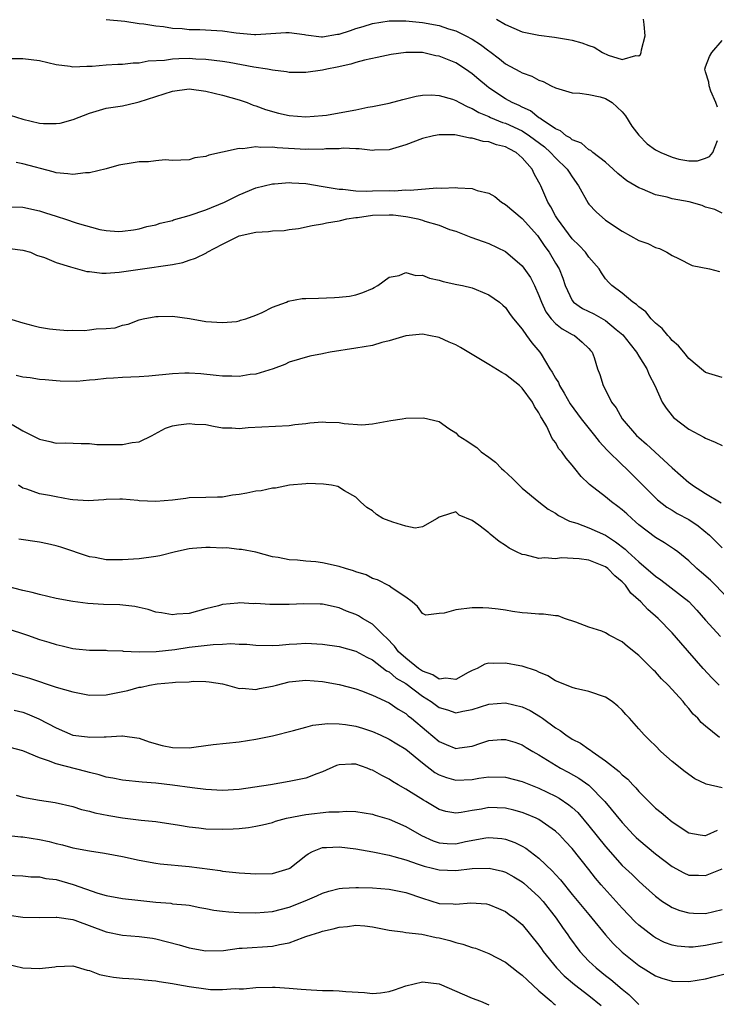
# Model space of a CAD drawing. Units: inches. Extents: x 2562000 to 2565000, y 1506000 to 1509000.
# Drawn here: x 2563013 to 2563096, y 1506829 to 1506947 of the extents above; entities that cross this region are included whole.
import ezdxf

# ---------------------------------------------------------------- set-up
doc = ezdxf.new("R2010")
doc.units = ezdxf.units.IN
doc.header["$MEASUREMENT"] = 0
doc.layers.add('LD25621506_2ft', color=70, linetype='Continuous')

msp = doc.modelspace()

# ---------------------------------------------------------------- linework, layer by layer
at = {"layer": 'LD25621506_2ft'}
for points, elevation in [([(2563023.02, 1506946.98), (2563025.25, 1506946.75), (2563027, 1506946.5), (2563027.56, 1506946.44), (2563029, 1506946.2), (2563029.89, 1506946.11), (2563031, 1506945.93), (2563032.13, 1506945.87), (2563033, 1506945.77), (2563034.25, 1506945.75), (2563037, 1506945.59), (2563038.64, 1506945.36), (2563040.85, 1506945.15), (2563041, 1506945.15), (2563044.59, 1506945.41), (2563045, 1506945.41), (2563046.85, 1506945.15), (2563047, 1506945.11), (2563048.9, 1506944.9), (2563049, 1506944.9), (2563050.8, 1506945.2), (2563051, 1506945.22), (2563052.35, 1506945.65), (2563053, 1506945.88), (2563053.89, 1506946.11), (2563055, 1506946.49), (2563057, 1506946.8), (2563059, 1506946.81), (2563061, 1506946.62), (2563063, 1506946.23), (2563064.15, 1506945.85), (2563065, 1506945.59), (2563066.23, 1506945), (2563067, 1506944.6), (2563067.98, 1506943.98), (2563069, 1506943.19), (2563069.11, 1506943.11), (2563070.25, 1506942.25), (2563071, 1506941.64), (2563072.72, 1506940.72), (2563073, 1506940.55), (2563074.15, 1506940.15), (2563075, 1506939.68), (2563075.51, 1506939.51), (2563076.47, 1506939), (2563077, 1506938.74), (2563079, 1506938.15), (2563079.9, 1506938.1), (2563081, 1506937.96), (2563082.34, 1506937.66), (2563083, 1506937.49), (2563083.79, 1506937), (2563085, 1506935.87), (2563085.39, 1506935.39), (2563086.16, 1506934.16), (2563087, 1506933.05), (2563088.02, 1506932.02), (2563089, 1506931.31), (2563089.66, 1506931), (2563091, 1506930.42), (2563091.81, 1506930.19), (2563093, 1506929.97), (2563094.03, 1506929.97), (2563095, 1506930.29), (2563095.49, 1506930.51), (2563095.9, 1506931), (2563096.44, 1506932.44)], 10194), ([(2563069.9, 1506947), (2563071, 1506946.35), (2563073, 1506945.48), (2563075, 1506945.07), (2563076.86, 1506944.86), (2563078.57, 1506944.57), (2563079, 1506944.48), (2563080.17, 1506944.17), (2563081, 1506943.83), (2563081.65, 1506943.65), (2563082.64, 1506943), (2563083.3, 1506942.7), (2563085, 1506942.17), (2563086.66, 1506942.66), (2563087, 1506942.59), (2563087.22, 1506942.78), (2563087.28, 1506943), (2563087.33, 1506943.33), (2563087.75, 1506945), (2563087.64, 1506946.36), (2563087.58, 1506947)], 10192), ([(2563096.44, 1506936.44), (2563096.27, 1506937), (2563095.64, 1506938.36), (2563095.43, 1506939), (2563095.42, 1506939.42), (2563095, 1506940.69), (2563094.93, 1506941), (2563095, 1506941.27), (2563095.48, 1506942.52), (2563095.75, 1506943), (2563097, 1506944.46)], 10194), ([(2563097, 1506923.71), (2563096.14, 1506924.14), (2563095, 1506924.43), (2563094.6, 1506924.6), (2563093.05, 1506925.05), (2563091, 1506925.42), (2563090.39, 1506925.61), (2563089, 1506925.89), (2563087.43, 1506926.57), (2563087, 1506926.73), (2563085.57, 1506927.57), (2563084.46, 1506928.46), (2563083.91, 1506929), (2563083, 1506929.82), (2563081.46, 1506931), (2563081.22, 1506931.22), (2563081, 1506931.3), (2563080.1, 1506932.1), (2563079, 1506932.51), (2563078.75, 1506932.74), (2563078.27, 1506933), (2563077.6, 1506933.6), (2563077, 1506933.81), (2563075.25, 1506935), (2563075.12, 1506935.12), (2563075, 1506935.17), (2563073.98, 1506935.98), (2563073, 1506936.43), (2563072.62, 1506936.63), (2563071.77, 1506937), (2563071, 1506937.44), (2563069, 1506938.77), (2563068.69, 1506939), (2563067.77, 1506939.77), (2563067, 1506940.45), (2563066.19, 1506941), (2563065, 1506941.75), (2563063, 1506942.56), (2563062.62, 1506942.62), (2563061, 1506943), (2563059, 1506943.01), (2563057.25, 1506942.75), (2563055.59, 1506942.41), (2563054.06, 1506942.06), (2563053, 1506941.79), (2563052.41, 1506941.59), (2563050.77, 1506941.23), (2563049.54, 1506941), (2563049, 1506940.87), (2563047, 1506940.58), (2563046.61, 1506940.61), (2563045, 1506940.6), (2563044.68, 1506940.68), (2563043, 1506940.88), (2563042.39, 1506941), (2563040.75, 1506941.25), (2563037.79, 1506941.79), (2563037, 1506941.91), (2563035.98, 1506942.02), (2563035, 1506942.17), (2563033.78, 1506942.22), (2563033, 1506942.27), (2563031.75, 1506942.25), (2563031, 1506942.2), (2563030.04, 1506942.04), (2563028.06, 1506941.94), (2563027, 1506941.72), (2563026.28, 1506941.72), (2563025, 1506941.57), (2563024.43, 1506941.57), (2563023, 1506941.47), (2563021.32, 1506941.32), (2563020.68, 1506941.32), (2563019, 1506941.24), (2563018.7, 1506941.3), (2563017, 1506941.52), (2563015, 1506942.01), (2563013, 1506942.25), (2563011, 1506942.26)], 10196), ([(2563011.47, 1506935.47), (2563013, 1506935), (2563015, 1506934.53), (2563015.51, 1506934.49), (2563017, 1506934.45), (2563017.48, 1506934.52), (2563019.05, 1506934.95), (2563021, 1506935.72), (2563023, 1506936.31), (2563025, 1506936.6), (2563026.66, 1506937), (2563027, 1506937.06), (2563029.98, 1506938.02), (2563031, 1506938.36), (2563033, 1506938.62), (2563035, 1506938.37), (2563037, 1506937.87), (2563039, 1506937.31), (2563039.94, 1506937), (2563040.69, 1506936.69), (2563041, 1506936.61), (2563042.15, 1506936.15), (2563043.71, 1506935.71), (2563045, 1506935.43), (2563047, 1506935.28), (2563049, 1506935.42), (2563049.48, 1506935.48), (2563051, 1506935.74), (2563053, 1506936.13), (2563054.43, 1506936.43), (2563055, 1506936.52), (2563057, 1506936.92), (2563058.64, 1506937.36), (2563060.24, 1506937.76), (2563061, 1506937.87), (2563062.09, 1506937.91), (2563063, 1506937.84), (2563064.62, 1506937.38), (2563065, 1506937.25), (2563065.44, 1506937), (2563066.46, 1506936.46), (2563067, 1506936.29), (2563067.8, 1506935.8), (2563069, 1506935.31), (2563069.2, 1506935.2), (2563070.61, 1506934.61), (2563071, 1506934.5), (2563073, 1506933.58), (2563073.86, 1506933), (2563075.65, 1506931.65), (2563076.39, 1506931), (2563077, 1506930.35), (2563078.41, 1506929), (2563078.62, 1506928.62), (2563079, 1506928.05), (2563079.76, 1506927), (2563080.91, 1506924.91), (2563081, 1506924.79), (2563081.86, 1506923.86), (2563083, 1506922.87), (2563085, 1506921.54), (2563087, 1506920.43), (2563088.07, 1506920.07), (2563089, 1506919.57), (2563089.47, 1506919.47), (2563090.35, 1506919), (2563091, 1506918.61), (2563091.76, 1506918.24), (2563093.39, 1506917.39), (2563095.48, 1506917), (2563096.7, 1506916.7)], 10198), ([(2563097, 1506903.95), (2563096.21, 1506904.21), (2563095, 1506904.55), (2563094.76, 1506904.76), (2563093, 1506906.22), (2563092.39, 1506907), (2563091.75, 1506907.75), (2563091, 1506908.38), (2563090.74, 1506908.74), (2563090.48, 1506909), (2563089.82, 1506909.82), (2563089, 1506910.49), (2563088.5, 1506911), (2563087.84, 1506911.84), (2563087, 1506912.46), (2563086.74, 1506912.74), (2563086.29, 1506913), (2563085, 1506914.1), (2563083.75, 1506915), (2563083.38, 1506915.38), (2563083, 1506915.8), (2563082.52, 1506916.52), (2563082.25, 1506917), (2563081, 1506918.42), (2563080.6, 1506919), (2563079.83, 1506919.83), (2563079, 1506920.62), (2563077.22, 1506923), (2563077, 1506923.39), (2563076.45, 1506924.45), (2563076.06, 1506925), (2563075.21, 1506927), (2563075.13, 1506927.13), (2563075, 1506927.43), (2563074.42, 1506928.42), (2563074.18, 1506929), (2563073, 1506930.33), (2563072.26, 1506931), (2563071.43, 1506931.43), (2563071, 1506931.67), (2563069.92, 1506931.92), (2563069, 1506932.28), (2563068.31, 1506932.31), (2563067, 1506932.72), (2563066.71, 1506932.71), (2563065.44, 1506933), (2563064.91, 1506933.09), (2563063, 1506933.12), (2563062.33, 1506933), (2563061, 1506932.68), (2563059, 1506931.91), (2563057, 1506931.32), (2563055.25, 1506931.25), (2563055, 1506931.23), (2563053.42, 1506931.42), (2563053, 1506931.41), (2563051.5, 1506931.5), (2563051, 1506931.44), (2563049.42, 1506931.42), (2563049, 1506931.36), (2563047.38, 1506931.38), (2563047, 1506931.35), (2563043.56, 1506931.56), (2563043, 1506931.62), (2563041.59, 1506931.59), (2563041, 1506931.65), (2563039.43, 1506931.43), (2563039, 1506931.46), (2563037.01, 1506931.01), (2563035.34, 1506930.66), (2563035, 1506930.51), (2563033.67, 1506930.33), (2563033, 1506930.12), (2563031, 1506930.02), (2563030.1, 1506930.1), (2563029, 1506930), (2563028.12, 1506929.88), (2563027, 1506929.85), (2563026.25, 1506929.75), (2563024.55, 1506929.45), (2563023, 1506929.02), (2563021, 1506928.55), (2563020.53, 1506928.53), (2563019, 1506928.34), (2563018.43, 1506928.43), (2563017, 1506928.54), (2563016.65, 1506928.65), (2563013, 1506929.63), (2563012.21, 1506929.79)], 10200), ([(2563011, 1506924.46), (2563013, 1506924.4), (2563015, 1506923.98), (2563015.75, 1506923.75), (2563017, 1506923.33), (2563017.27, 1506923.27), (2563018, 1506923), (2563019.52, 1506922.48), (2563022.27, 1506921.73), (2563023, 1506921.61), (2563024.5, 1506921.5), (2563025, 1506921.53), (2563026.3, 1506921.7), (2563027, 1506921.83), (2563027.91, 1506922.09), (2563029, 1506922.28), (2563029.5, 1506922.5), (2563031, 1506922.83), (2563031.12, 1506922.88), (2563033, 1506923.43), (2563035, 1506924.1), (2563037.25, 1506925), (2563039, 1506925.88), (2563041, 1506926.72), (2563041.98, 1506927), (2563043, 1506927.24), (2563043.23, 1506927.23), (2563045, 1506927.39), (2563045.34, 1506927.34), (2563047, 1506927.27), (2563049.08, 1506926.92), (2563051, 1506926.56), (2563051.43, 1506926.57), (2563053, 1506926.38), (2563054.33, 1506926.33), (2563055, 1506926.37), (2563057, 1506926.42), (2563057.61, 1506926.39), (2563059, 1506926.48), (2563059.55, 1506926.45), (2563062.73, 1506926.73), (2563063.29, 1506926.71), (2563065, 1506926.78), (2563065.27, 1506926.73), (2563067, 1506926.65), (2563067.58, 1506926.42), (2563069, 1506926.09), (2563069.69, 1506925.69), (2563070.51, 1506925), (2563071, 1506924.72), (2563073, 1506923.06), (2563074.82, 1506921), (2563075, 1506920.78), (2563075.71, 1506919.71), (2563076.22, 1506919), (2563077, 1506917.67), (2563077.42, 1506917), (2563077.87, 1506915.87), (2563078.15, 1506915), (2563079, 1506913.21), (2563079.16, 1506913), (2563080.25, 1506912.25), (2563081.6, 1506911.6), (2563083, 1506910.8), (2563084.27, 1506909.73), (2563085.07, 1506909.07), (2563085.95, 1506907.95), (2563086.71, 1506907), (2563087, 1506906.52), (2563087.98, 1506905), (2563088.26, 1506904.26), (2563088.93, 1506903), (2563089.82, 1506901), (2563090.27, 1506900.27), (2563091, 1506899.34), (2563091.16, 1506899.16), (2563093, 1506897.74), (2563094.79, 1506896.79), (2563095, 1506896.65), (2563096.17, 1506896.17), (2563097, 1506895.79)], 10202), ([(2563011.46, 1506919.46), (2563013, 1506919.25), (2563013.93, 1506919), (2563014.65, 1506918.65), (2563015.62, 1506918.38), (2563017, 1506917.78), (2563018.74, 1506917.26), (2563019, 1506917.15), (2563020.69, 1506916.69), (2563021, 1506916.67), (2563022.48, 1506916.48), (2563023, 1506916.5), (2563024.59, 1506916.59), (2563028.8, 1506917.2), (2563029.3, 1506917.3), (2563031, 1506917.54), (2563032.24, 1506917.76), (2563033, 1506918.04), (2563033.73, 1506918.27), (2563035.06, 1506918.94), (2563035.15, 1506919), (2563037, 1506919.97), (2563039, 1506920.96), (2563041, 1506921.43), (2563042.52, 1506921.48), (2563043, 1506921.57), (2563044.4, 1506921.6), (2563045, 1506921.72), (2563046.13, 1506921.87), (2563047.78, 1506922.22), (2563049, 1506922.4), (2563049.47, 1506922.53), (2563051, 1506922.76), (2563051.17, 1506922.83), (2563051.91, 1506923), (2563053, 1506923.17), (2563053.19, 1506923.19), (2563055, 1506923.45), (2563057, 1506923.5), (2563057.48, 1506923.48), (2563059, 1506923.28), (2563059.26, 1506923.26), (2563060.44, 1506923), (2563061, 1506922.84), (2563061.28, 1506922.72), (2563063, 1506922.24), (2563064.26, 1506921.74), (2563065, 1506921.53), (2563066.82, 1506920.82), (2563068.29, 1506920.29), (2563069, 1506920.04), (2563071, 1506919.09), (2563073, 1506917.36), (2563073.97, 1506915.97), (2563074.47, 1506915), (2563075, 1506913.81), (2563075.29, 1506913), (2563075.84, 1506911.84), (2563076.49, 1506911), (2563077, 1506910.43), (2563077.8, 1506909.8), (2563079, 1506909.13), (2563079.28, 1506909), (2563080.2, 1506908.2), (2563081, 1506907.45), (2563081.2, 1506907.2), (2563081.39, 1506907), (2563081.63, 1506906.37), (2563082.05, 1506905), (2563082.32, 1506904.32), (2563082.7, 1506903), (2563083, 1506902.46), (2563083.72, 1506901), (2563084.29, 1506900.29), (2563085, 1506899), (2563086.74, 1506897), (2563087, 1506896.76), (2563087.94, 1506895.94), (2563091, 1506893.11), (2563093, 1506891.34), (2563093.21, 1506891.21), (2563093.46, 1506891), (2563095, 1506890.03), (2563096.91, 1506888.91)], 10204), ([(2563009, 1506911.73), (2563013, 1506910.5), (2563014.21, 1506910.21), (2563015, 1506909.99), (2563016.2, 1506909.8), (2563017, 1506909.71), (2563018.39, 1506909.61), (2563019, 1506909.62), (2563020.41, 1506909.59), (2563021, 1506909.66), (2563021.8, 1506909.8), (2563023, 1506909.84), (2563024.08, 1506909.92), (2563025, 1506910.25), (2563025.65, 1506910.35), (2563027, 1506910.88), (2563027.47, 1506911), (2563029, 1506911.29), (2563029.28, 1506911.28), (2563031, 1506911.32), (2563033.02, 1506911.02), (2563035, 1506910.66), (2563037, 1506910.54), (2563038.69, 1506910.69), (2563039, 1506910.75), (2563039.16, 1506910.84), (2563039.81, 1506911), (2563041, 1506911.43), (2563041.75, 1506911.75), (2563043, 1506912.42), (2563044.66, 1506913), (2563044.87, 1506913.13), (2563046.57, 1506913.43), (2563047, 1506913.46), (2563048.53, 1506913.47), (2563050.45, 1506913.55), (2563051, 1506913.59), (2563052.26, 1506913.74), (2563053, 1506913.9), (2563053.84, 1506914.16), (2563055, 1506914.65), (2563055.22, 1506914.78), (2563055.65, 1506915), (2563057, 1506916.02), (2563058.22, 1506916.22), (2563059, 1506916.57), (2563060.22, 1506916.22), (2563061, 1506916.26), (2563061.87, 1506915.87), (2563063, 1506915.64), (2563063.48, 1506915.48), (2563065.12, 1506915.12), (2563065.81, 1506915), (2563067, 1506914.71), (2563067.47, 1506914.53), (2563069, 1506913.89), (2563070.25, 1506913), (2563070.65, 1506912.65), (2563071, 1506912.38), (2563071.53, 1506911.53), (2563071.93, 1506911), (2563073, 1506909.74), (2563073.5, 1506909), (2563074.13, 1506908.13), (2563075.11, 1506907), (2563075.26, 1506906.74), (2563076.33, 1506905), (2563076.6, 1506904.6), (2563077, 1506903.86), (2563077.34, 1506903.34), (2563077.47, 1506903), (2563078.05, 1506902.05), (2563078.77, 1506900.77), (2563080.07, 1506899), (2563081.68, 1506897), (2563082.25, 1506896.25), (2563083.2, 1506895.2), (2563085, 1506893.44), (2563085.49, 1506893), (2563089.25, 1506889.25), (2563090.38, 1506888.38), (2563091, 1506888.01), (2563091.62, 1506887.62), (2563093, 1506886.87), (2563094.13, 1506886.13), (2563095.49, 1506885), (2563096.25, 1506884.25), (2563097, 1506883.47)], 10206), ([(2563099, 1506876.05), (2563096.2, 1506879), (2563095.59, 1506879.59), (2563094.54, 1506880.54), (2563093.97, 1506881), (2563093, 1506881.94), (2563091.68, 1506883), (2563091.29, 1506883.29), (2563090.1, 1506884.1), (2563089, 1506884.74), (2563087, 1506886.26), (2563086.61, 1506886.61), (2563086.15, 1506887), (2563085.56, 1506887.56), (2563085, 1506888.05), (2563084.46, 1506888.46), (2563083.71, 1506889), (2563083, 1506889.61), (2563081.09, 1506891.09), (2563081, 1506891.19), (2563080.07, 1506892.07), (2563079.32, 1506893), (2563079, 1506893.43), (2563078.26, 1506894.26), (2563077.77, 1506895), (2563077.39, 1506895.39), (2563077, 1506896.13), (2563076.61, 1506896.61), (2563076.44, 1506897), (2563075.94, 1506898.06), (2563075.37, 1506899), (2563075.22, 1506899.22), (2563075, 1506899.71), (2563074.46, 1506900.46), (2563074.22, 1506901), (2563073, 1506902.67), (2563072.65, 1506903), (2563071, 1506904.31), (2563070.56, 1506904.56), (2563069, 1506905.53), (2563065.57, 1506907.57), (2563065, 1506907.86), (2563064.2, 1506908.2), (2563063, 1506908.74), (2563061.78, 1506909), (2563061, 1506909.14), (2563059, 1506908.94), (2563057, 1506908.35), (2563056.14, 1506908.14), (2563055, 1506907.81), (2563053, 1506907.48), (2563049.92, 1506907), (2563049.16, 1506906.84), (2563049, 1506906.78), (2563047.47, 1506906.53), (2563045, 1506905.81), (2563044.49, 1506905.51), (2563043.08, 1506905), (2563041, 1506904.37), (2563040.31, 1506904.31), (2563039, 1506904.08), (2563038.12, 1506904.12), (2563037, 1506904.12), (2563036.22, 1506904.21), (2563034.38, 1506904.38), (2563033, 1506904.46), (2563032.46, 1506904.46), (2563031, 1506904.41), (2563028.13, 1506904.13), (2563027, 1506904.05), (2563025.99, 1506903.99), (2563025, 1506903.96), (2563023.88, 1506903.88), (2563023, 1506903.85), (2563021.68, 1506903.68), (2563021, 1506903.64), (2563019.48, 1506903.48), (2563017.51, 1506903.51), (2563017, 1506903.55), (2563015.68, 1506903.68), (2563015, 1506903.71), (2563013.9, 1506903.9), (2563013, 1506904), (2563012.21, 1506904.21)], 10208), ([(2563011.71, 1506898.29), (2563013, 1506897.55), (2563014.71, 1506896.71), (2563015, 1506896.54), (2563016.27, 1506896.27), (2563017, 1506896.08), (2563018.1, 1506896.1), (2563020.02, 1506896.02), (2563021, 1506896.04), (2563021.9, 1506895.9), (2563023.88, 1506895.88), (2563025, 1506895.9), (2563026.16, 1506896.16), (2563027, 1506896.24), (2563028.56, 1506897), (2563028.84, 1506897.16), (2563030.15, 1506897.85), (2563031, 1506898.16), (2563031.72, 1506898.28), (2563033, 1506898.44), (2563033.65, 1506898.35), (2563035, 1506898.29), (2563035.9, 1506898.1), (2563037, 1506897.92), (2563038.1, 1506897.9), (2563039, 1506897.82), (2563040.06, 1506897.94), (2563045, 1506898.17), (2563045.69, 1506898.31), (2563047, 1506898.44), (2563047.48, 1506898.52), (2563049, 1506898.62), (2563049.42, 1506898.58), (2563051, 1506898.53), (2563051.59, 1506898.41), (2563053.72, 1506898.28), (2563055, 1506898.37), (2563057.21, 1506898.79), (2563058.57, 1506899), (2563059, 1506899.08), (2563061.12, 1506899.12), (2563063, 1506898.65), (2563064.17, 1506897.83), (2563065, 1506897.32), (2563065.31, 1506897), (2563066.35, 1506896.35), (2563067, 1506895.88), (2563067.54, 1506895.54), (2563068.07, 1506895), (2563069, 1506894.36), (2563069.79, 1506893.79), (2563070.52, 1506893), (2563070.78, 1506892.78), (2563071.81, 1506891.81), (2563073, 1506890.67), (2563075, 1506889.01), (2563076.13, 1506888.13), (2563077, 1506887.63), (2563077.36, 1506887.36), (2563078.69, 1506886.69), (2563079.57, 1506886.43), (2563081, 1506885.89), (2563083, 1506884.99), (2563084.21, 1506884.21), (2563085.34, 1506883.34), (2563085.68, 1506883), (2563087, 1506881.81), (2563089, 1506880.08), (2563089.64, 1506879.64), (2563093.02, 1506877.02), (2563093.98, 1506875.98), (2563095, 1506874.81), (2563096.82, 1506872.82)], 10210), ([(2563096.64, 1506867), (2563095.82, 1506867.82), (2563094.71, 1506869), (2563092.05, 1506872.05), (2563091, 1506873.29), (2563089.32, 1506875), (2563088.07, 1506876.07), (2563087.25, 1506877), (2563086.05, 1506878.05), (2563085.41, 1506879), (2563085.2, 1506879.2), (2563085, 1506879.41), (2563084.12, 1506880.12), (2563083.28, 1506881), (2563083, 1506881.21), (2563081, 1506882.01), (2563079.83, 1506882.17), (2563077.73, 1506882.27), (2563077, 1506882.16), (2563075.71, 1506882.29), (2563075, 1506882.21), (2563073.36, 1506882.64), (2563073, 1506882.7), (2563072.32, 1506883), (2563071.44, 1506883.44), (2563071, 1506883.76), (2563070.24, 1506884.24), (2563069.14, 1506885.14), (2563069, 1506885.29), (2563067.78, 1506886.22), (2563067, 1506886.78), (2563065.4, 1506887.4), (2563065, 1506887.81), (2563063.24, 1506887.24), (2563063, 1506887.18), (2563062.78, 1506887), (2563061, 1506886.01), (2563060.14, 1506885.86), (2563059, 1506886.09), (2563057.45, 1506886.55), (2563056.27, 1506887), (2563055.48, 1506887.48), (2563055, 1506887.92), (2563054.33, 1506888.33), (2563053.57, 1506889), (2563053, 1506889.58), (2563051.65, 1506890.35), (2563050.86, 1506890.86), (2563050.09, 1506891), (2563049.14, 1506891.14), (2563047.22, 1506891.22), (2563047, 1506891.19), (2563045.02, 1506891.02), (2563043.34, 1506890.66), (2563043, 1506890.64), (2563041.65, 1506890.35), (2563041, 1506890.29), (2563039.93, 1506890.07), (2563039, 1506889.9), (2563038.2, 1506889.8), (2563037, 1506889.57), (2563036.41, 1506889.59), (2563035, 1506889.53), (2563033, 1506889.5), (2563032.59, 1506889.41), (2563031, 1506889.22), (2563029, 1506889.04), (2563027, 1506889.15), (2563026.82, 1506889.19), (2563025, 1506889.33), (2563024.66, 1506889.34), (2563023, 1506889.29), (2563022.74, 1506889.26), (2563020.85, 1506889.15), (2563019, 1506889.26), (2563018.7, 1506889.3), (2563017, 1506889.6), (2563016.23, 1506889.77), (2563015, 1506889.99), (2563013.47, 1506890.53), (2563013, 1506890.64), (2563012.48, 1506891)], 10212), ([(2563096.68, 1506860.68), (2563095, 1506862.04), (2563094.5, 1506862.5), (2563094.08, 1506863), (2563093.51, 1506863.51), (2563093, 1506864.16), (2563092.61, 1506864.61), (2563092.32, 1506865), (2563090.51, 1506867), (2563089.74, 1506867.74), (2563089, 1506868.57), (2563088.77, 1506868.77), (2563087, 1506870.53), (2563085.64, 1506871.64), (2563085, 1506872.19), (2563083.42, 1506873), (2563083, 1506873.26), (2563082.54, 1506873.46), (2563081, 1506873.96), (2563079.44, 1506874.56), (2563078.08, 1506875), (2563077.32, 1506875.32), (2563077, 1506875.32), (2563075.53, 1506875.53), (2563075, 1506875.5), (2563073.62, 1506875.62), (2563073, 1506875.66), (2563071.83, 1506875.83), (2563071, 1506875.99), (2563070.11, 1506876.11), (2563069, 1506876.24), (2563068.28, 1506876.28), (2563067, 1506876.26), (2563065, 1506876.03), (2563063.62, 1506875.62), (2563063, 1506875.58), (2563061.41, 1506875.41), (2563061, 1506875.61), (2563060.42, 1506876.42), (2563059.76, 1506877), (2563059, 1506877.56), (2563057.37, 1506878.63), (2563057, 1506878.91), (2563055.63, 1506879.63), (2563055, 1506879.8), (2563054.24, 1506880.24), (2563053, 1506880.61), (2563052.72, 1506880.72), (2563051.77, 1506881), (2563051, 1506881.25), (2563049, 1506881.68), (2563048.2, 1506881.8), (2563047, 1506881.87), (2563046, 1506882), (2563045, 1506882.03), (2563043.69, 1506882.31), (2563043, 1506882.41), (2563041, 1506882.96), (2563039.29, 1506883.29), (2563039, 1506883.29), (2563037.47, 1506883.47), (2563037, 1506883.45), (2563035.53, 1506883.53), (2563035, 1506883.53), (2563033.39, 1506883.39), (2563033, 1506883.38), (2563031.34, 1506883), (2563029.46, 1506882.54), (2563029, 1506882.44), (2563027, 1506882.18), (2563025, 1506882.03), (2563023.94, 1506882.06), (2563023, 1506882.06), (2563021.69, 1506882.31), (2563021, 1506882.42), (2563017.58, 1506883.58), (2563017, 1506883.74), (2563015.98, 1506883.98), (2563015, 1506884.17), (2563012.53, 1506884.53)], 10214), ([(2563097, 1506854.63), (2563095.08, 1506855.08), (2563095, 1506855.11), (2563093.74, 1506855.74), (2563092.55, 1506856.55), (2563091, 1506857.82), (2563089.65, 1506859), (2563089, 1506859.69), (2563088.34, 1506860.34), (2563087.63, 1506861), (2563087, 1506861.75), (2563085.87, 1506863), (2563085.44, 1506863.44), (2563085, 1506863.96), (2563084.46, 1506864.46), (2563083.8, 1506865), (2563083, 1506865.55), (2563081, 1506866.23), (2563079.4, 1506866.6), (2563079, 1506866.71), (2563078.33, 1506867), (2563077, 1506867.52), (2563076.09, 1506868.09), (2563075, 1506868.55), (2563074.71, 1506868.71), (2563073, 1506869.25), (2563072.71, 1506869.29), (2563071, 1506869.63), (2563069.59, 1506869.59), (2563069, 1506869.62), (2563068.5, 1506869.5), (2563067.6, 1506869), (2563067, 1506868.74), (2563066.49, 1506868.49), (2563065, 1506867.67), (2563063.83, 1506867.83), (2563063, 1506867.72), (2563062.24, 1506868.24), (2563061, 1506868.67), (2563060.52, 1506869), (2563059, 1506870.22), (2563058.14, 1506871), (2563057.67, 1506871.67), (2563056.68, 1506872.68), (2563056.34, 1506873), (2563055, 1506874.32), (2563053.81, 1506875), (2563053.31, 1506875.31), (2563053, 1506875.49), (2563051.89, 1506875.89), (2563051, 1506876.28), (2563049, 1506876.7), (2563048.72, 1506876.72), (2563046.75, 1506876.75), (2563045, 1506876.68), (2563043, 1506876.68), (2563042.68, 1506876.68), (2563041, 1506876.78), (2563040.77, 1506876.77), (2563039, 1506876.86), (2563038.82, 1506876.82), (2563037, 1506876.69), (2563036.53, 1506876.53), (2563035, 1506876.16), (2563033, 1506875.61), (2563031.5, 1506875.5), (2563031, 1506875.45), (2563029.66, 1506875.66), (2563029, 1506875.75), (2563028.06, 1506876.06), (2563027, 1506876.3), (2563026.45, 1506876.45), (2563024.65, 1506876.65), (2563022.69, 1506876.69), (2563020.81, 1506876.81), (2563019, 1506877.03), (2563017, 1506877.38), (2563015, 1506877.86), (2563014.13, 1506878.13), (2563013, 1506878.37), (2563011, 1506878.87)], 10216), ([(2563011, 1506873.83), (2563013.55, 1506873), (2563015, 1506872.48), (2563016.14, 1506872.14), (2563017, 1506871.85), (2563017.72, 1506871.72), (2563019, 1506871.38), (2563019.36, 1506871.36), (2563021, 1506871.18), (2563023, 1506871.19), (2563023.16, 1506871.16), (2563025, 1506871.1), (2563025.08, 1506871.08), (2563027, 1506870.97), (2563029.01, 1506871.01), (2563031.27, 1506871.27), (2563033, 1506871.53), (2563035.86, 1506871.86), (2563037, 1506871.9), (2563037.98, 1506871.98), (2563039, 1506871.91), (2563039.91, 1506871.91), (2563041, 1506871.77), (2563043, 1506871.76), (2563043.79, 1506871.79), (2563045, 1506871.92), (2563045.94, 1506871.94), (2563047, 1506872.02), (2563049, 1506871.92), (2563051, 1506871.62), (2563053, 1506871.08), (2563054.34, 1506870.34), (2563055, 1506870.04), (2563056.71, 1506868.71), (2563057, 1506868.57), (2563057.84, 1506867.84), (2563059, 1506867.17), (2563061, 1506865.67), (2563062.07, 1506865), (2563063, 1506864.29), (2563064, 1506864), (2563065, 1506863.66), (2563065.85, 1506863.85), (2563067, 1506864.07), (2563069, 1506864.71), (2563071, 1506864.84), (2563073, 1506864.36), (2563073.93, 1506863.93), (2563075.19, 1506863.19), (2563075.41, 1506863), (2563077, 1506861.84), (2563077.54, 1506861.54), (2563078.25, 1506861), (2563079, 1506860.5), (2563080, 1506860), (2563081, 1506859.28), (2563081.19, 1506859.19), (2563081.4, 1506859), (2563083, 1506857.9), (2563084.62, 1506856.62), (2563085, 1506856.19), (2563085.67, 1506855.67), (2563086.27, 1506855), (2563086.64, 1506854.64), (2563087, 1506854.19), (2563088.2, 1506853), (2563088.62, 1506852.62), (2563089, 1506852.21), (2563089.69, 1506851.69), (2563090.47, 1506851), (2563090.78, 1506850.78), (2563091, 1506850.57), (2563093, 1506849.22), (2563094.38, 1506849), (2563094.93, 1506848.93), (2563095, 1506848.93), (2563095.19, 1506849), (2563096.46, 1506849.54)], 10218), ([(2563010.72, 1506868.72), (2563013.81, 1506867.81), (2563017, 1506866.76), (2563019, 1506866.17), (2563021, 1506865.79), (2563023, 1506865.82), (2563025.64, 1506866.36), (2563027, 1506866.75), (2563027.24, 1506866.76), (2563028.23, 1506867), (2563029.15, 1506867.15), (2563031, 1506867.29), (2563031.36, 1506867.36), (2563033, 1506867.4), (2563033.45, 1506867.45), (2563035, 1506867.42), (2563035.39, 1506867.39), (2563037, 1506867.15), (2563037.6, 1506867), (2563039, 1506866.59), (2563039.37, 1506866.63), (2563041, 1506866.46), (2563041.43, 1506866.57), (2563043, 1506866.86), (2563043.47, 1506867), (2563045, 1506867.37), (2563047, 1506867.59), (2563049, 1506867.44), (2563051, 1506867.07), (2563053, 1506866.55), (2563053.69, 1506866.31), (2563055, 1506865.8), (2563057, 1506864.86), (2563058.1, 1506864.1), (2563059, 1506863.57), (2563059.3, 1506863.3), (2563059.69, 1506863), (2563061.5, 1506861.5), (2563063, 1506860.22), (2563063.87, 1506859.87), (2563065, 1506859.36), (2563065.45, 1506859.45), (2563067, 1506859.66), (2563068.02, 1506860.02), (2563069, 1506860.32), (2563070.45, 1506860.45), (2563071, 1506860.46), (2563072.11, 1506860.12), (2563073, 1506859.8), (2563073.48, 1506859.48), (2563074.27, 1506859), (2563075, 1506858.61), (2563077.61, 1506857), (2563078.53, 1506856.53), (2563079.8, 1506855.8), (2563081, 1506854.96), (2563082.92, 1506853), (2563085, 1506850.48), (2563086.37, 1506849), (2563086.68, 1506848.68), (2563087, 1506848.39), (2563089, 1506846.72), (2563091, 1506845.19), (2563092.42, 1506844.42), (2563093, 1506844.17), (2563094.15, 1506844.15), (2563095, 1506844.1), (2563097, 1506844.9)], 10220), ([(2563011.96, 1506863.96), (2563013, 1506863.72), (2563013.53, 1506863.53), (2563014.95, 1506862.95), (2563017, 1506861.84), (2563019, 1506860.99), (2563020.77, 1506860.77), (2563021, 1506860.72), (2563022.78, 1506860.78), (2563023, 1506860.76), (2563024.89, 1506860.89), (2563025, 1506860.88), (2563027, 1506860.62), (2563028.19, 1506860.19), (2563029.75, 1506859.75), (2563031, 1506859.49), (2563033, 1506859.46), (2563033.55, 1506859.55), (2563035, 1506859.72), (2563035.86, 1506859.86), (2563039, 1506860.18), (2563041, 1506860.48), (2563043, 1506860.9), (2563045.54, 1506861.54), (2563047, 1506861.95), (2563047.84, 1506862.16), (2563049.63, 1506862.37), (2563051, 1506862.33), (2563051.75, 1506862.24), (2563053, 1506862.05), (2563053.81, 1506861.81), (2563055, 1506861.42), (2563055.94, 1506861), (2563057, 1506860.5), (2563057.93, 1506859.93), (2563059, 1506859.31), (2563061, 1506857.66), (2563062.49, 1506856.49), (2563063, 1506856.2), (2563063.88, 1506855.88), (2563065, 1506855.56), (2563067, 1506855.66), (2563067.8, 1506855.8), (2563069, 1506855.98), (2563071, 1506855.93), (2563073, 1506855.4), (2563073.97, 1506855), (2563075, 1506854.6), (2563077, 1506853.64), (2563077.42, 1506853.42), (2563078.61, 1506852.61), (2563079, 1506852.29), (2563079.68, 1506851.68), (2563081, 1506850.1), (2563083, 1506847.59), (2563085, 1506845.33), (2563086.22, 1506844.22), (2563087, 1506843.44), (2563087.5, 1506843), (2563089, 1506841.61), (2563089.85, 1506841), (2563090.55, 1506840.55), (2563091, 1506840.28), (2563091.92, 1506839.92), (2563093, 1506839.61), (2563093.58, 1506839.58), (2563095, 1506839.56), (2563097, 1506840.03)], 10222), ([(2563097, 1506836.09), (2563095, 1506835.69), (2563093.52, 1506835.52), (2563093, 1506835.5), (2563091.61, 1506835.61), (2563091, 1506835.73), (2563090.08, 1506836.08), (2563089, 1506836.63), (2563088.78, 1506836.78), (2563087, 1506838.16), (2563086.56, 1506838.56), (2563085, 1506840.19), (2563082.49, 1506843), (2563081.8, 1506843.8), (2563081, 1506844.84), (2563079, 1506847.36), (2563078.21, 1506848.21), (2563077.46, 1506849), (2563077, 1506849.44), (2563075, 1506850.84), (2563074.67, 1506851), (2563073.5, 1506851.5), (2563073, 1506851.7), (2563071.98, 1506851.98), (2563071, 1506852.22), (2563069, 1506852.27), (2563068.1, 1506852.1), (2563067, 1506851.93), (2563065.68, 1506851.68), (2563065, 1506851.61), (2563063.82, 1506851.82), (2563063, 1506852.05), (2563061.42, 1506853), (2563061.15, 1506853.15), (2563059, 1506854.5), (2563058.1, 1506855), (2563057.41, 1506855.41), (2563057, 1506855.68), (2563056.12, 1506856.12), (2563055, 1506856.77), (2563054.81, 1506856.82), (2563054.36, 1506857), (2563053, 1506857.48), (2563052.5, 1506857.5), (2563051, 1506857.4), (2563050.69, 1506857.31), (2563049, 1506856.56), (2563048.34, 1506856.34), (2563047, 1506855.82), (2563045, 1506855.39), (2563042.76, 1506855), (2563039, 1506854.43), (2563037, 1506854.32), (2563035, 1506854.43), (2563033.35, 1506854.65), (2563030.98, 1506854.98), (2563029, 1506855.2), (2563027.34, 1506855.34), (2563025, 1506855.57), (2563023.81, 1506855.81), (2563023, 1506855.93), (2563022.19, 1506856.19), (2563021, 1506856.47), (2563020.59, 1506856.59), (2563017, 1506857.54), (2563016.09, 1506857.91), (2563015, 1506858.24), (2563013, 1506859.08), (2563011.5, 1506859.5)], 10224), ([(2563012.22, 1506853.78), (2563013, 1506853.54), (2563013.43, 1506853.43), (2563015, 1506853.16), (2563016.89, 1506852.89), (2563019, 1506852.4), (2563020.05, 1506852.05), (2563021, 1506851.83), (2563021.64, 1506851.64), (2563023.32, 1506851.32), (2563025, 1506851.04), (2563027.23, 1506850.77), (2563029, 1506850.6), (2563031.82, 1506850.18), (2563033, 1506849.96), (2563034.16, 1506849.84), (2563035, 1506849.72), (2563037, 1506849.66), (2563038.29, 1506849.71), (2563039, 1506849.76), (2563040.13, 1506849.87), (2563041, 1506850.03), (2563041.8, 1506850.2), (2563043, 1506850.5), (2563043.36, 1506850.64), (2563044.68, 1506851), (2563047, 1506851.45), (2563049.77, 1506851.76), (2563051, 1506851.78), (2563051.84, 1506851.84), (2563053, 1506851.79), (2563055, 1506851.49), (2563055.35, 1506851.35), (2563057, 1506850.87), (2563059, 1506850.01), (2563060.9, 1506848.9), (2563062.28, 1506848.28), (2563063, 1506848.05), (2563063.97, 1506847.97), (2563065, 1506847.92), (2563066.18, 1506848.18), (2563068.63, 1506848.63), (2563069, 1506848.68), (2563070.56, 1506848.56), (2563071, 1506848.49), (2563072.09, 1506848.09), (2563073, 1506847.65), (2563073.41, 1506847.41), (2563075, 1506846.18), (2563076.63, 1506844.63), (2563077, 1506844.22), (2563077.59, 1506843.59), (2563079, 1506841.84), (2563081, 1506839.42), (2563081.37, 1506839), (2563083, 1506837), (2563083.93, 1506835.93), (2563085, 1506834.9), (2563087, 1506833.29), (2563089, 1506832.04), (2563089.78, 1506831.78), (2563091, 1506831.41), (2563093, 1506831.37), (2563095, 1506831.71), (2563095.93, 1506831.93), (2563098.62, 1506832.62)], 10226), ([(2563010.94, 1506848.94), (2563012.76, 1506848.76), (2563013, 1506848.74), (2563015, 1506848.45), (2563016.18, 1506848.18), (2563017, 1506847.96), (2563017.78, 1506847.78), (2563019, 1506847.44), (2563021, 1506847.07), (2563022.81, 1506846.81), (2563025, 1506846.39), (2563027, 1506845.94), (2563029, 1506845.59), (2563029.52, 1506845.52), (2563033, 1506845.2), (2563036.7, 1506844.7), (2563037, 1506844.64), (2563039, 1506844.45), (2563040.35, 1506844.35), (2563041, 1506844.32), (2563043, 1506844.36), (2563045, 1506844.94), (2563045.1, 1506845), (2563047, 1506846.53), (2563047.27, 1506846.73), (2563047.81, 1506847), (2563049, 1506847.49), (2563049.47, 1506847.47), (2563051, 1506847.56), (2563053, 1506847.32), (2563055.03, 1506846.97), (2563057, 1506846.55), (2563057.59, 1506846.41), (2563059, 1506845.99), (2563060.51, 1506845.49), (2563061.23, 1506845.23), (2563062.2, 1506845), (2563063, 1506844.78), (2563065, 1506844.7), (2563067, 1506844.94), (2563069.01, 1506845.01), (2563070.62, 1506844.62), (2563071, 1506844.51), (2563071.97, 1506843.97), (2563073, 1506843.35), (2563073.2, 1506843.2), (2563075, 1506841.56), (2563075.51, 1506841), (2563077.06, 1506839), (2563077.85, 1506837.85), (2563078.47, 1506837), (2563078.68, 1506836.68), (2563079.93, 1506835), (2563081, 1506833.83), (2563081.87, 1506833), (2563083, 1506832.1), (2563083.63, 1506831.63), (2563085, 1506830.47), (2563085.81, 1506829.81), (2563086.82, 1506828.82), (2563087, 1506828.6)], 10228), ([(2563011, 1506844.14), (2563013, 1506844.07), (2563013.97, 1506843.97), (2563015, 1506843.94), (2563015.76, 1506843.76), (2563017, 1506843.62), (2563019.05, 1506843.05), (2563022.02, 1506841.98), (2563023, 1506841.7), (2563025, 1506841.35), (2563026.84, 1506841.16), (2563029, 1506840.91), (2563030.77, 1506840.77), (2563031, 1506840.72), (2563032.6, 1506840.6), (2563033, 1506840.54), (2563034.28, 1506840.28), (2563035, 1506840.16), (2563035.95, 1506839.95), (2563037, 1506839.82), (2563037.74, 1506839.74), (2563039, 1506839.67), (2563041, 1506839.63), (2563043, 1506839.78), (2563045, 1506840.3), (2563046.93, 1506841.07), (2563048.33, 1506841.67), (2563049, 1506842), (2563049.77, 1506842.23), (2563051, 1506842.55), (2563051.4, 1506842.6), (2563053, 1506842.68), (2563053.32, 1506842.68), (2563055, 1506842.63), (2563057, 1506842.49), (2563057.63, 1506842.37), (2563059, 1506842.09), (2563061, 1506841.37), (2563063, 1506840.76), (2563064.69, 1506840.69), (2563065, 1506840.65), (2563066.82, 1506840.82), (2563068.69, 1506840.69), (2563069, 1506840.63), (2563070.16, 1506840.16), (2563071, 1506839.79), (2563071.44, 1506839.44), (2563072.08, 1506839), (2563073, 1506838.21), (2563075, 1506835.73), (2563075.29, 1506835.29), (2563075.49, 1506835), (2563077.11, 1506833), (2563078.05, 1506832.05), (2563079.29, 1506831), (2563081, 1506829.68), (2563082.49, 1506828.49)], 10230), ([(2563011.36, 1506839.36), (2563013, 1506839.1), (2563015.06, 1506839.06), (2563017, 1506839.12), (2563017.1, 1506839.1), (2563019, 1506838.82), (2563019.26, 1506838.74), (2563023, 1506837.33), (2563025, 1506836.93), (2563027, 1506836.8), (2563028.57, 1506836.57), (2563029, 1506836.52), (2563031.8, 1506835.8), (2563033, 1506835.43), (2563035, 1506835.05), (2563037.12, 1506835.12), (2563039, 1506835.37), (2563039.37, 1506835.37), (2563043, 1506835.63), (2563043.84, 1506835.84), (2563045, 1506836.04), (2563046.68, 1506836.68), (2563047, 1506836.77), (2563047.63, 1506837), (2563048.68, 1506837.32), (2563049, 1506837.44), (2563050.3, 1506837.7), (2563051, 1506837.91), (2563052.02, 1506837.98), (2563053, 1506838.14), (2563054.08, 1506838.08), (2563055, 1506837.94), (2563057, 1506837.53), (2563058.64, 1506837.36), (2563059, 1506837.28), (2563060.93, 1506837.07), (2563062.67, 1506836.67), (2563063, 1506836.62), (2563064.29, 1506836.29), (2563065, 1506836.08), (2563065.87, 1506835.87), (2563067, 1506835.48), (2563067.37, 1506835.37), (2563069, 1506834.75), (2563071, 1506833.71), (2563072.5, 1506832.5), (2563073, 1506832.14), (2563073.57, 1506831.57), (2563075, 1506830.25), (2563076.46, 1506829), (2563076.74, 1506828.74), (2563077, 1506828.58)], 10232), ([(2563011, 1506833.51), (2563013, 1506833.02), (2563015, 1506832.92), (2563016.85, 1506833.15), (2563017, 1506833.18), (2563019, 1506833.25), (2563020.74, 1506832.74), (2563021, 1506832.68), (2563022.23, 1506832.23), (2563023, 1506832.05), (2563023.9, 1506831.9), (2563025, 1506831.76), (2563025.73, 1506831.73), (2563027, 1506831.65), (2563027.59, 1506831.59), (2563029, 1506831.47), (2563029.38, 1506831.38), (2563031, 1506831.13), (2563031.63, 1506831), (2563033, 1506830.76), (2563035, 1506830.49), (2563035.57, 1506830.43), (2563037, 1506830.41), (2563038.53, 1506830.53), (2563039, 1506830.49), (2563039.51, 1506830.49), (2563041, 1506830.65), (2563043, 1506830.7), (2563043.3, 1506830.7), (2563045, 1506830.59), (2563046.45, 1506830.45), (2563047.64, 1506830.36), (2563049, 1506830.28), (2563050.28, 1506830.28), (2563051, 1506830.25), (2563051.82, 1506830.18), (2563054.05, 1506830.05), (2563055, 1506829.95), (2563055.98, 1506830.02), (2563057, 1506830.16), (2563057.64, 1506830.36), (2563059, 1506830.87), (2563061, 1506831.35), (2563063, 1506831.08), (2563067, 1506829.37), (2563068, 1506829), (2563069, 1506828.59)], 10234)]:
    msp.add_lwpolyline(points, dxfattribs=dict(at, elevation=elevation))

doc.saveas('drawing.dxf')
